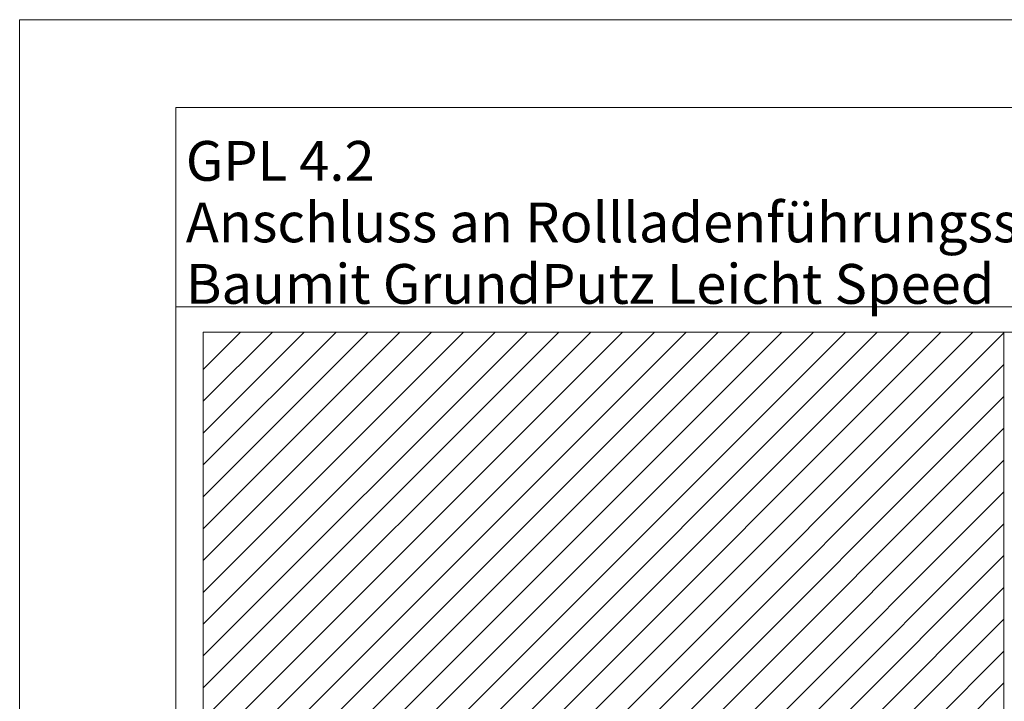
# Paper-space layout 'GPL 4.2 Anschluss an Rollladenf' of a CAD drawing. Units: metres. Extents: x 17 to 195, y 29 to 282.
# Drawn here: x 17 to 122, y 209 to 282 of the extents above; entities that cross this region are included whole.
import ezdxf

# ---------------------------------------------------------------- set-up
doc = ezdxf.new("R2010")
doc.units = ezdxf.units.M
doc.header["$MEASUREMENT"] = 0
for name, color, linetype, lineweight in [('07 Beschriftung_Stift_Nr__1', 7, 'Continuous', 13), ('09 Linien_Stift_Nr__94', 9, 'Continuous', 13), ('Baumit_Stift_Nr__1', 7, 'Continuous', 13)]:
    doc.layers.add(name, color=color, linetype=linetype, lineweight=lineweight)
doc.styles.add('ERSTELLTER_STIL_1', font='txt')

psp = doc.layouts.new('GPL 4.2 Anschluss an Rollladenf')

# ---------------------------------------------------------------- linework, layer by layer
at = {"layer": '09 Linien_Stift_Nr__94', "linetype": 'Continuous', "ltscale": 1000}
for p, q in [((36.14, 163.6), (36.14, 248.63)), ((36.14, 248.63), (122.59, 248.63)), ((36.14, 166.42), (118.35, 248.63)), ((36.14, 169.82), (114.95, 248.63)), ((36.14, 173.22), (111.55, 248.63)), ((36.14, 176.62), (108.15, 248.63)), ((36.14, 180.03), (104.75, 248.63)), ((36.14, 183.43), (101.35, 248.63)), ((36.14, 186.83), (97.95, 248.63)), ((36.14, 190.23), (94.55, 248.63)), ((36.14, 193.63), (91.14, 248.63)), ((36.14, 197.03), (87.74, 248.63)), ((36.14, 200.43), (84.34, 248.63)), ((36.14, 203.83), (80.94, 248.63)), ((36.14, 207.23), (77.54, 248.63)), ((36.14, 210.63), (74.14, 248.63)), ((36.14, 214.03), (70.74, 248.63)), ((36.14, 217.43), (67.34, 248.63)), ((36.14, 220.83), (63.94, 248.63)), ((36.14, 224.23), (60.54, 248.63)), ((36.14, 227.63), (57.14, 248.63)), ((36.14, 231.04), (53.74, 248.63)), ((36.14, 234.44), (50.34, 248.63)), ((36.14, 237.84), (46.94, 248.63)), ((36.14, 241.24), (43.54, 248.63)), ((36.14, 244.64), (40.13, 248.63)), ((36.72, 163.6), (121.68, 248.56)), ((121.68, 248.63), (121.68, 163.6)), ((40.12, 163.6), (121.68, 245.16)), ((43.52, 163.6), (121.68, 241.76)), ((46.92, 163.6), (121.68, 238.35)), ((50.32, 163.6), (121.68, 234.95)), ((53.72, 163.6), (121.68, 231.55)), ((57.12, 163.6), (121.68, 228.15)), ((60.52, 163.6), (121.68, 224.75)), ((63.92, 163.6), (121.68, 221.35)), ((67.32, 163.6), (121.68, 217.95)), ((70.72, 163.6), (121.68, 214.55)), ((74.12, 163.6), (121.68, 211.15))]:
    psp.add_line(p, q, dxfattribs=at)
at = {"layer": 'Baumit_Stift_Nr__1', "linetype": 'Continuous', "ltscale": 1000}
for p, q in [((16.54, 29.1), (16.54, 282)), ((16.54, 282), (195, 282)), ((33.21, 272.63), (190.74, 272.63)), ((33.21, 44.42), (33.21, 272.63)), ((33.21, 251.34), (190.74, 251.34))]:
    psp.add_line(p, q, dxfattribs=at)

# ---------------------------------------------------------------- texts
at = {"layer": '07 Beschriftung_Stift_Nr__1', "linetype": 'Continuous', "insert": (34.29, 251.65), "char_height": 4.2508, "width": 138.8399, "attachment_point": 7, "line_spacing_factor": 0.927341, "style": 'ERSTELLTER_STIL_1'}
psp.add_mtext('{GPL 4.2\\PAnschluss an Rollladenführungsschienen mit Baumit GrundPutz Leicht \\C1;Speed}', dxfattribs=at)

doc.saveas('drawing.dxf')
